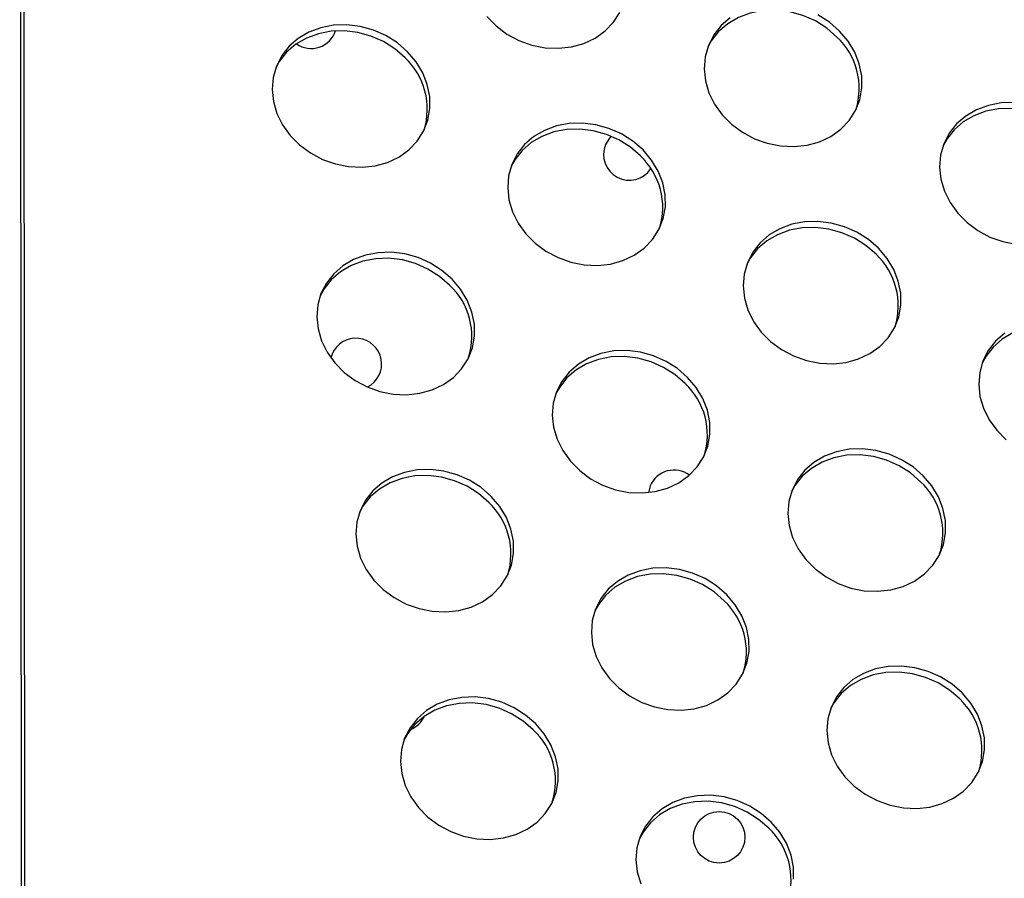
# Model space of a CAD drawing. Units: millimetres. Extents: x 11854.8 to 11867.4, y 10743.2 to 10756.1.
# Drawn here: x 11860.3 to 11860.4, y 10751.4 to 10751.5 of the extents above; entities that cross this region are included whole.
import ezdxf

# ---------------------------------------------------------------- set-up
doc = ezdxf.new("R2010")
doc.units = ezdxf.units.MM

msp = doc.modelspace()

# ---------------------------------------------------------------- linework, layer by layer
at = {"color": 8, "linetype": 'Continuous', "lineweight": 25}
for p, q in [((11860.25425421929, 10750.40669387445), (11860.25330800195, 10751.78043088624)), ((11860.25477615217, 10750.40669387445), (11860.2538298692, 10751.78052616468))]:
    msp.add_line(p, q, dxfattribs=at)
at = {"color": 7, "linetype": 'Continuous', "lineweight": 25}
for p, q in [((11860.30180257574, 10751.47746993082), (11860.30161919431, 10751.47691599705)), ((11860.35120483976, 10751.45700684305), (11860.35093226326, 10751.4559803166))]:
    msp.add_line(p, q, dxfattribs=at)
at = {"color": 7, "linetype": 'Continuous', "lineweight": 25, "flags": 128}
for points in [[(11860.32581775807, 10751.52991162248), (11860.32727331562, 10751.5284411767), (11860.32895891855, 10751.52718908848), (11860.33082607515, 10751.52619137812), (11860.33282107071, 10751.52547674794), (11860.33488651284, 10751.52506575654), (11860.33696298254, 10751.52497022739), (11860.33899074355, 10751.5251929087), (11860.34091146089, 10751.52572739433), (11860.342669879, 10751.52655830811), (11860.3442154114, 10751.52766174614), (11860.34550359594, 10751.52900596454), (11860.34649737389, 10751.53055229259)], [(11860.36363339353, 10751.52972027653), (11860.36221141235, 10751.52849202351), (11860.36106630584, 10751.52704152485), (11860.36023101664, 10751.52541050875), (11860.35972957447, 10751.52364589657), (11860.35957640493, 10751.52179845299), (11860.35977591443, 10751.51992132561), (11860.36032236343, 10751.51806851595), (11860.3612000316, 10751.51629332598), (11860.36238367002, 10751.51464682468), (11860.36383922757, 10751.5131763789), (11860.36552483051, 10751.51192429068), (11860.36739198711, 10751.51092658032), (11860.36938698267, 10751.51021195014), (11860.3714524248, 10751.50980095874), (11860.3735288945, 10751.50970542959), (11860.37555665551, 10751.5099281109), (11860.37747737284, 10751.51046259653), (11860.37923579095, 10751.5112935103), (11860.38078132335, 10751.51239694834), (11860.3820695079, 10751.51374116674), (11860.38306328585, 10751.51528749479), (11860.38373406804, 10751.51699144744), (11860.38406255727, 10751.51880400508), (11860.38403930352, 10751.52067302372), (11860.38366497575, 10751.5225447351), (11860.38295034269, 10751.5243652935), (11860.38191596303, 10751.52608232476), (11860.38059159399, 10751.52764643302)], [(11860.38020165114, 10751.52671680085), (11860.37862539241, 10751.52808298956), (11860.37684259008, 10751.52921195596), (11860.37490453212, 10751.53007122175), (11860.37286697295, 10751.5306360674), (11860.37078852941, 10751.53089024335), (11860.36872899456, 10751.5308264374), (11860.36674761745, 10751.53044648515), (11860.36490139871, 10751.52976131712), (11860.36324345068, 10751.52879064436), (11860.3618214695, 10751.52756239134), (11860.36067636299, 10751.52611189268), (11860.36012634866, 10751.52513164359)], [(11860.38059159399, 10751.52764643302), (11860.37901533526, 10751.52901262173), (11860.37723253293, 10751.53014158813)], [(11860.31352205874, 10751.52444122009), (11860.31194580001, 10751.5258074088), (11860.31016299768, 10751.5269363752), (11860.30822493972, 10751.52779564099), (11860.30618738054, 10751.52836048664), (11860.30410893701, 10751.52861466259), (11860.30204940216, 10751.52855085664), (11860.30006802505, 10751.52817090439), (11860.29822180631, 10751.52748573636), (11860.29656385827, 10751.5265150636), (11860.2951418771, 10751.52528681058), (11860.29399677059, 10751.52383631192), (11860.29316148138, 10751.52220529582), (11860.29266003922, 10751.52044068364), (11860.29250686968, 10751.51859324007), (11860.29270637918, 10751.51671611268), (11860.29325282818, 10751.51486330302), (11860.29413049635, 10751.51308811305), (11860.29531413477, 10751.51144161175), (11860.29676969232, 10751.50997116597), (11860.29845529526, 10751.50871907775), (11860.30032245185, 10751.50772136739), (11860.30231744741, 10751.50700673721), (11860.30438288955, 10751.50659574581), (11860.30645935925, 10751.50650021666), (11860.30848712026, 10751.50672289797), (11860.31040783759, 10751.5072573836), (11860.3121662557, 10751.50808829738), (11860.3137117881, 10751.50919173541), (11860.31499997264, 10751.51053595381), (11860.3159937506, 10751.51208228186), (11860.31666453278, 10751.51378623451), (11860.31699302202, 10751.51559879215), (11860.31696976827, 10751.51746781079), (11860.3165954405, 10751.51933952217), (11860.31588080744, 10751.52116008057), (11860.31484642778, 10751.52287711183), (11860.31352205874, 10751.52444122009)], [(11860.31313211589, 10751.52351158792), (11860.31155585716, 10751.52487777663), (11860.30977305483, 10751.52600674303), (11860.30783499687, 10751.52686600882), (11860.30579743769, 10751.52743085447), (11860.30371899416, 10751.52768503042), (11860.30165945931, 10751.52762122448), (11860.2996780822, 10751.52724127222), (11860.29783186346, 10751.52655610419), (11860.29617391542, 10751.52558543143), (11860.29475193425, 10751.52435717841), (11860.29360682774, 10751.52290667975), (11860.2930568134, 10751.52192643066)], [(11860.40774438422, 10751.51655507772), (11860.40568484937, 10751.51649127177), (11860.40370347226, 10751.51611131952), (11860.40185725352, 10751.51542615149), (11860.40019930548, 10751.51445547873), (11860.39877732431, 10751.51322722571), (11860.3976322178, 10751.51177672705), (11860.39679692859, 10751.51014571095), (11860.39629548643, 10751.50838109877), (11860.39614231689, 10751.50653365519), (11860.39634182639, 10751.50465652781), (11860.39688827539, 10751.50280371815), (11860.39776594356, 10751.50102852818), (11860.39894958198, 10751.49938202688), (11860.40040513953, 10751.49791158109), (11860.40209074247, 10751.49665949288), (11860.40395789906, 10751.49566178252), (11860.40595289462, 10751.49494715234), (11860.40801833676, 10751.49453616094)], [(11860.4167675631, 10751.51145200305), (11860.41519130437, 10751.51281819176), (11860.41340850204, 10751.51394715816), (11860.41147044408, 10751.51480642395), (11860.4094328849, 10751.5153712696), (11860.40735444137, 10751.51562544555), (11860.40529490652, 10751.5155616396), (11860.40331352941, 10751.51518168735), (11860.40146731066, 10751.51449651932), (11860.39980936263, 10751.51352584656), (11860.39838738146, 10751.51229759354), (11860.39724227495, 10751.51084709488), (11860.39669226061, 10751.50986684578)], [(11860.3500879707, 10751.50917642229), (11860.34851171197, 10751.510542611), (11860.34672890963, 10751.5116715774), (11860.34479085168, 10751.51253084319), (11860.3427532925, 10751.51309568884), (11860.34067484897, 10751.51334986479), (11860.33861531411, 10751.51328605884), (11860.33663393701, 10751.51290610659), (11860.33478771826, 10751.51222093856), (11860.33312977023, 10751.5112502658), (11860.33170778906, 10751.51002201278), (11860.33056268255, 10751.50857151412), (11860.32972739334, 10751.50694049802), (11860.32922595118, 10751.50517588584), (11860.32907278164, 10751.50332844226), (11860.32927229113, 10751.50145131488), (11860.32981874014, 10751.49959850522), (11860.33069640831, 10751.49782331525), (11860.33188004673, 10751.49617681395), (11860.33333560428, 10751.49470636817), (11860.33502120721, 10751.49345427995), (11860.33688836381, 10751.49245656959), (11860.33888335937, 10751.49174193941), (11860.3409488015, 10751.49133094801), (11860.3430252712, 10751.49123541886), (11860.34505303222, 10751.49145810017), (11860.34697374955, 10751.4919925858), (11860.34873216766, 10751.49282349958), (11860.35027770006, 10751.49392693761), (11860.3515658846, 10751.49527115601), (11860.35255966255, 10751.49681748406), (11860.35323044474, 10751.49852143671), (11860.35355893398, 10751.50033399435), (11860.35353568023, 10751.50220301299), (11860.35316135246, 10751.50407472437), (11860.3524467194, 10751.50589528277), (11860.35141233974, 10751.50761231403), (11860.3500879707, 10751.50917642229)], [(11860.34969802785, 10751.50824679012), (11860.34812176912, 10751.50961297883), (11860.34633896678, 10751.51074194523), (11860.34440090883, 10751.51160121102), (11860.34236334965, 10751.51216605667), (11860.34028490612, 10751.51242023262), (11860.33822537126, 10751.51235642667), (11860.33624399416, 10751.51197647442), (11860.33439777541, 10751.51129130639), (11860.33273982738, 10751.51032063363), (11860.3313178462, 10751.50909238061), (11860.3301727397, 10751.50764188195), (11860.32962272536, 10751.50666163286)], [(11860.34513720336, 10751.51131453556), (11860.34487804785, 10751.51103069087), (11860.34426267466, 10751.51000942398)], [(11860.38665388266, 10751.49391162449), (11860.38507762392, 10751.4952778132), (11860.38329482159, 10751.4964067796), (11860.38135676364, 10751.49726604539), (11860.37931920446, 10751.49783089104), (11860.37724076092, 10751.49808506699), (11860.37518122607, 10751.49802126104), (11860.37319984897, 10751.49764130879), (11860.37135363022, 10751.49695614076), (11860.36969568219, 10751.495985468), (11860.36827370101, 10751.49475721498), (11860.36712859451, 10751.49330671632), (11860.3662933053, 10751.49167570022), (11860.36579186313, 10751.48991108804), (11860.36563869359, 10751.48806364446), (11860.36583820309, 10751.48618651708), (11860.36638465209, 10751.48433370742), (11860.36726232026, 10751.48255851745), (11860.36844595869, 10751.48091201615), (11860.36990151623, 10751.47944157037), (11860.37158711917, 10751.47818948215), (11860.37345427577, 10751.47719177179), (11860.37544927133, 10751.47647714161), (11860.37751471346, 10751.47606615021), (11860.37959118316, 10751.47597062106), (11860.38161894417, 10751.47619330237), (11860.3835396615, 10751.476727788), (11860.38529807961, 10751.47755870178), (11860.38684361202, 10751.47866213981), (11860.38813179656, 10751.48000635821), (11860.38912557451, 10751.48155268626), (11860.3897963567, 10751.48325663891), (11860.39012484594, 10751.48506919655), (11860.39010159218, 10751.48693821519), (11860.38972726442, 10751.48880992657), (11860.38901263135, 10751.49063048497), (11860.38797825169, 10751.49234751623), (11860.38665388266, 10751.49391162449)], [(11860.3862639398, 10751.49298199232), (11860.38468768107, 10751.49434818103), (11860.38290487874, 10751.49547714743), (11860.38096682079, 10751.49633641322), (11860.37892926161, 10751.49690125887), (11860.37685081807, 10751.49715543482), (11860.37479128322, 10751.49709162887), (11860.37280990612, 10751.49671167662), (11860.37096368737, 10751.49602650859), (11860.36930573934, 10751.49505583583), (11860.36788375816, 10751.49382758281), (11860.36673865166, 10751.49237708415), (11860.36618863732, 10751.49139683506)], [(11860.32044974347, 10751.48911916065), (11860.31887348473, 10751.49048534936), (11860.3170906824, 10751.49161431576), (11860.31515262445, 10751.49247358155), (11860.31311506527, 10751.4930384272), (11860.31103662174, 10751.49329260315), (11860.30897708688, 10751.4932287972), (11860.30699570978, 10751.49284884495), (11860.30514949103, 10751.49216367692), (11860.303491543, 10751.49119300416), (11860.30206956182, 10751.48996475114), (11860.30092445532, 10751.48851425248), (11860.30008916611, 10751.48688323638), (11860.29958772394, 10751.4851186242), (11860.2994345544, 10751.48327118062), (11860.2996340639, 10751.48139405324), (11860.30018051291, 10751.47954124358), (11860.30105818108, 10751.47776605361), (11860.3022418195, 10751.47611955231), (11860.30369737704, 10751.47464910653), (11860.30538297998, 10751.47339701831), (11860.30725013658, 10751.47239930795), (11860.30924513214, 10751.47168467777), (11860.31131057427, 10751.47127368637), (11860.31338704397, 10751.47117815722), (11860.31541480498, 10751.47140083853), (11860.31733552232, 10751.47193532416), (11860.31909394042, 10751.47276623794), (11860.32063947283, 10751.47386967597), (11860.32192765737, 10751.47521389437), (11860.32292143532, 10751.47676022242), (11860.32359221751, 10751.47846417507), (11860.32392070675, 10751.48027673271), (11860.323897453, 10751.48214575135), (11860.32352312523, 10751.48401746273), (11860.32280849216, 10751.48583802113), (11860.3217741125, 10751.48755505239), (11860.32044974347, 10751.48911916065)], [(11860.32005980062, 10751.48818952848), (11860.31848354188, 10751.48955571719), (11860.31670073955, 10751.49068468359), (11860.3147626816, 10751.49154394938), (11860.31272512242, 10751.49210879503), (11860.31064667888, 10751.49236297098), (11860.30858714403, 10751.49229916503), (11860.30660576693, 10751.49191921278), (11860.30475954818, 10751.49123404475), (11860.30310160015, 10751.49026337199), (11860.30167961897, 10751.48903511897), (11860.30053451247, 10751.48758462031), (11860.29998449813, 10751.48660437122)], [(11860.42282985176, 10751.47771719452), (11860.42125359303, 10751.47908338323), (11860.4194707907, 10751.48021234963), (11860.41753273274, 10751.48107161542), (11860.41549517356, 10751.48163646107), (11860.41341673003, 10751.48189063702), (11860.41135719518, 10751.48182683107), (11860.40937581807, 10751.48144687882), (11860.40752959933, 10751.48076171079), (11860.40587165129, 10751.47979103803), (11860.40444967012, 10751.47856278501), (11860.40330456361, 10751.47711228635), (11860.40275454927, 10751.47613203725)], [(11860.40626159414, 10751.4807206702), (11860.40483961297, 10751.47949241718), (11860.40369450646, 10751.47804191852), (11860.40285921725, 10751.47641090242), (11860.40235777509, 10751.47464629024), (11860.40220460555, 10751.47279884666), (11860.40240411505, 10751.47092171928), (11860.40295056405, 10751.46906890962), (11860.40382823222, 10751.46729371965), (11860.40501187064, 10751.46564721835), (11860.40646742819, 10751.46417677257)], [(11860.35701565542, 10751.47385436285), (11860.35543939669, 10751.47522055156), (11860.35365659436, 10751.47634951796), (11860.3517185364, 10751.47720878374), (11860.34968097723, 10751.4777736294), (11860.34760253369, 10751.47802780535), (11860.34554299884, 10751.4779639994), (11860.34356162173, 10751.47758404715), (11860.34171540299, 10751.47689887912), (11860.34005745495, 10751.47592820636), (11860.33863547378, 10751.47469995334), (11860.33749036727, 10751.47324945468), (11860.33665507806, 10751.47161843858), (11860.3361536359, 10751.4698538264), (11860.33600046636, 10751.46800638282), (11860.33619997586, 10751.46612925544), (11860.33674642486, 10751.46427644578), (11860.33762409303, 10751.46250125581), (11860.33880773145, 10751.46085475451), (11860.340263289, 10751.45938430873), (11860.34194889194, 10751.45813222051), (11860.34381604853, 10751.45713451015), (11860.34581104409, 10751.45641987997), (11860.34787648623, 10751.45600888856), (11860.34995295593, 10751.45591335942), (11860.35198071694, 10751.45613604073), (11860.35390143427, 10751.45667052636), (11860.35565985238, 10751.45750144013), (11860.35720538478, 10751.45860487817), (11860.35849356932, 10751.45994909657), (11860.35948734728, 10751.46149542462), (11860.36015812947, 10751.46319937727), (11860.3604866187, 10751.4650119349), (11860.36046336495, 10751.46688095355), (11860.36008903718, 10751.46875266493), (11860.35937440412, 10751.47057322333), (11860.35834002446, 10751.47229025459), (11860.35701565542, 10751.47385436285)], [(11860.35662571257, 10751.47292473068), (11860.35504945384, 10751.47429091939), (11860.35326665151, 10751.47541988579), (11860.35132859355, 10751.47627915158), (11860.34929103438, 10751.47684399723), (11860.34721259084, 10751.47709817318), (11860.34515305599, 10751.47703436723), (11860.34317167888, 10751.47665441498), (11860.34132546014, 10751.47596924695), (11860.3396675121, 10751.47499857419), (11860.33824553093, 10751.47377032117), (11860.33710042442, 10751.47231982251), (11860.33655041009, 10751.47133957341)], [(11860.39358156738, 10751.45858956505), (11860.39200530865, 10751.45995575376), (11860.39022250631, 10751.46108472016), (11860.38828444836, 10751.46194398594), (11860.38624688918, 10751.4625088316), (11860.38416844565, 10751.46276300754), (11860.3821089108, 10751.4626992016), (11860.38012753369, 10751.46231924935), (11860.37828131494, 10751.46163408132), (11860.37662336691, 10751.46066340855), (11860.37520138574, 10751.45943515554), (11860.37405627923, 10751.45798465688), (11860.37322099002, 10751.45635364078), (11860.37271954786, 10751.4545890286), (11860.37256637832, 10751.45274158502), (11860.37276588781, 10751.45086445764), (11860.37331233682, 10751.44901164798), (11860.37419000499, 10751.44723645801), (11860.37537364341, 10751.44558995671), (11860.37682920096, 10751.44411951092), (11860.37851480389, 10751.44286742271), (11860.38038196049, 10751.44186971235), (11860.38237695605, 10751.44115508217), (11860.38444239819, 10751.44074409076), (11860.38651886788, 10751.44064856162), (11860.3885466289, 10751.44087124293), (11860.39046734623, 10751.44140572856), (11860.39222576434, 10751.44223664233), (11860.39377129674, 10751.44334008037), (11860.39505948128, 10751.44468429877), (11860.39605325924, 10751.44623062682), (11860.39672404142, 10751.44793457947), (11860.39705253066, 10751.4497471371), (11860.39702927691, 10751.45161615575), (11860.39665494914, 10751.45348786713), (11860.39594031608, 10751.45530842553), (11860.39490593642, 10751.45702545679), (11860.39358156738, 10751.45858956505)], [(11860.39319162453, 10751.45765993288), (11860.3916153658, 10751.45902612159), (11860.38983256346, 10751.46015508799), (11860.38789450551, 10751.46101435378), (11860.38585694633, 10751.46157919943), (11860.3837785028, 10751.46183337538), (11860.38171896794, 10751.46176956943), (11860.37973759084, 10751.46138961718), (11860.37789137209, 10751.46070444915), (11860.37623342406, 10751.45973377639), (11860.37481144289, 10751.45850552337), (11860.37366633638, 10751.45705502471), (11860.37311632204, 10751.45607477561)], [(11860.32651203213, 10751.45538435212), (11860.32493577339, 10751.45675054083), (11860.32315297106, 10751.45787950723), (11860.32121491311, 10751.45873877302), (11860.31917735393, 10751.45930361867), (11860.3170989104, 10751.45955779462), (11860.31503937554, 10751.45949398867), (11860.31305799844, 10751.45911403642), (11860.31121177969, 10751.45842886839), (11860.30955383166, 10751.45745819563), (11860.30813185048, 10751.45622994261), (11860.30698674398, 10751.45477944395), (11860.30615145477, 10751.45314842785), (11860.30565001261, 10751.45138381567), (11860.30549684307, 10751.44953637209), (11860.30569635256, 10751.44765924471), (11860.30624280157, 10751.44580643505), (11860.30712046974, 10751.44403124508), (11860.30830410816, 10751.44238474378), (11860.30975966571, 10751.440914298), (11860.31144526864, 10751.43966220978), (11860.31331242524, 10751.43866449942), (11860.3153074208, 10751.43794986924), (11860.31737286293, 10751.43753887784), (11860.31944933263, 10751.43744334869), (11860.32147709364, 10751.43766603), (11860.32339781098, 10751.43820051563), (11860.32515622909, 10751.43903142941), (11860.32670176149, 10751.44013486744), (11860.32798994603, 10751.44147908584), (11860.32898372398, 10751.44302541389), (11860.32965450617, 10751.44472936654), (11860.32998299541, 10751.44654192418), (11860.32995974166, 10751.44841094282), (11860.32958541389, 10751.4502826542), (11860.32887078083, 10751.4521032126), (11860.32783640117, 10751.45382024386), (11860.32651203213, 10751.45538435212)], [(11860.32612208928, 10751.45445471995), (11860.32454583054, 10751.45582090866), (11860.32276302821, 10751.45694987506), (11860.32082497026, 10751.45780914085), (11860.31878741108, 10751.4583739865), (11860.31670896755, 10751.45862816245), (11860.31464943269, 10751.4585643565), (11860.31266805559, 10751.45818440425), (11860.31082183684, 10751.45749923622), (11860.30916388881, 10751.45652856346), (11860.30774190763, 10751.45530031044), (11860.30659680113, 10751.45384981178), (11860.30604678679, 10751.45286956269)], [(11860.36307794408, 10751.44011955432), (11860.36150168535, 10751.44148574303), (11860.35971888302, 10751.44261470943), (11860.35778082506, 10751.44347397521), (11860.35574326589, 10751.44403882087), (11860.35366482235, 10751.44429299682), (11860.3516052875, 10751.44422919087), (11860.34962391039, 10751.44384923862), (11860.34777769165, 10751.44316407059), (11860.34611974362, 10751.44219339782), (11860.34469776244, 10751.44096514481), (11860.34355265594, 10751.43951464615), (11860.34271736672, 10751.43788363005), (11860.34221592456, 10751.43611901787), (11860.34206275502, 10751.43427157429), (11860.34226226452, 10751.43239444691), (11860.34280871352, 10751.43054163725), (11860.34368638169, 10751.42876644728), (11860.34487002011, 10751.42711994598), (11860.34632557766, 10751.4256495002), (11860.3480111806, 10751.42439741198), (11860.34987833719, 10751.42339970162), (11860.35187333275, 10751.42268507144), (11860.35393877489, 10751.42227408003), (11860.35601524459, 10751.42217855089), (11860.3580430056, 10751.4224012322), (11860.35996372293, 10751.42293571783), (11860.36172214104, 10751.4237666316), (11860.36326767345, 10751.42487006964), (11860.36455585798, 10751.42621428804), (11860.36554963594, 10751.42776061609), (11860.36622041813, 10751.42946456874), (11860.36654890736, 10751.43127712637), (11860.36652565361, 10751.43314614502), (11860.36615132584, 10751.4350178564), (11860.36543669278, 10751.4368384148), (11860.36440231312, 10751.43855544606), (11860.36307794408, 10751.44011955432)], [(11860.36268800123, 10751.43918992215), (11860.3611117425, 10751.44055611086), (11860.35932894017, 10751.44168507726), (11860.35739088221, 10751.44254434305), (11860.35535332304, 10751.4431091887), (11860.3532748795, 10751.44336336465), (11860.35121534465, 10751.4432995587), (11860.34923396754, 10751.44291960645), (11860.3473877488, 10751.44223443842), (11860.34572980077, 10751.44126376566), (11860.34430781959, 10751.44003551264), (11860.34316271308, 10751.43858501398), (11860.34261269875, 10751.43760476488)], [(11860.39964385604, 10751.42485475651), (11860.39806759731, 10751.42622094523), (11860.39628479498, 10751.42734991163), (11860.39434673702, 10751.42820917741), (11860.39230917784, 10751.42877402307), (11860.39023073431, 10751.42902819901), (11860.38817119946, 10751.42896439307), (11860.38618982235, 10751.42858444082), (11860.38434360361, 10751.42789927279), (11860.38268565557, 10751.42692860002), (11860.3812636744, 10751.42570034701), (11860.38011856789, 10751.42424984835), (11860.37928327868, 10751.42261883225), (11860.37878183652, 10751.42085422007), (11860.37862866698, 10751.41900677649), (11860.37882817648, 10751.41712964911), (11860.37937462548, 10751.41527683945), (11860.38025229365, 10751.41350164948), (11860.38143593207, 10751.41185514818), (11860.38289148962, 10751.41038470239), (11860.38457709255, 10751.40913261418), (11860.38644424915, 10751.40813490382), (11860.38843924471, 10751.40742027364), (11860.39050468685, 10751.40700928223), (11860.39258115655, 10751.40691375309), (11860.39460891756, 10751.4071364344), (11860.39652963489, 10751.40767092003), (11860.398288053, 10751.4085018338), (11860.3998335854, 10751.40960527184), (11860.40112176994, 10751.41094949024), (11860.4021155479, 10751.41249581829), (11860.40278633008, 10751.41419977094), (11860.40311481932, 10751.41601232857), (11860.40309156557, 10751.41788134722), (11860.4027172378, 10751.4197530586), (11860.40200260474, 10751.421573617), (11860.40096822508, 10751.42329064826), (11860.39964385604, 10751.42485475651)], [(11860.39925391319, 10751.42392512435), (11860.39767765446, 10751.42529131306), (11860.39589485212, 10751.42642027946), (11860.39395679417, 10751.42727954525), (11860.39191923499, 10751.4278443909), (11860.38984079146, 10751.42809856685), (11860.38778125661, 10751.4280347609), (11860.3857998795, 10751.42765480865), (11860.38395366076, 10751.42696964062), (11860.38229571272, 10751.42599896786), (11860.38087373155, 10751.42477071484), (11860.37972862504, 10751.42332021618), (11860.3791786107, 10751.42233996708)], [(11860.33343971685, 10751.42006229268), (11860.33186345812, 10751.42142848139), (11860.33008065579, 10751.42255744779), (11860.32814259783, 10751.42341671357), (11860.32610503865, 10751.42398155923), (11860.32402659512, 10751.42423573517), (11860.32196706027, 10751.42417192923), (11860.31998568316, 10751.42379197698), (11860.31813946442, 10751.42310680895), (11860.31648151638, 10751.42213613619), (11860.31505953521, 10751.42090788317), (11860.3139144287, 10751.41945738451), (11860.31307913949, 10751.41782636841), (11860.31257769733, 10751.41606175623), (11860.31242452779, 10751.41421431265), (11860.31262403729, 10751.41233718527), (11860.31317048629, 10751.41048437561), (11860.31404815446, 10751.40870918564), (11860.31523179288, 10751.40706268434), (11860.31668735043, 10751.40559223855), (11860.31837295337, 10751.40434015033), (11860.32024010996, 10751.40334243998), (11860.32223510552, 10751.4026278098), (11860.32430054766, 10751.40221681839), (11860.32637701736, 10751.40212128925), (11860.32840477837, 10751.40234397056), (11860.3303254957, 10751.40287845619), (11860.33208391381, 10751.40370936996), (11860.33362944621, 10751.404812808), (11860.33491763075, 10751.4061570264), (11860.33591140871, 10751.40770335445), (11860.33658219089, 10751.4094073071), (11860.33691068013, 10751.41121986473), (11860.33688742638, 10751.41308888338), (11860.33651309861, 10751.41496059476), (11860.33579846555, 10751.41678115316), (11860.33476408589, 10751.41849818442), (11860.33343971685, 10751.42006229268)], [(11860.333049774, 10751.41913266051), (11860.33147351527, 10751.42049884922), (11860.32969071294, 10751.42162781562), (11860.32775265498, 10751.42248708141), (11860.3257150958, 10751.42305192706), (11860.32363665227, 10751.42330610301), (11860.32157711742, 10751.42324229706), (11860.31959574031, 10751.42286234481), (11860.31774952157, 10751.42217717678), (11860.31609157353, 10751.42120650402), (11860.31466959236, 10751.419978251), (11860.31352448585, 10751.41852775234), (11860.31297447151, 10751.41754750324)], [(11860.37000562881, 10751.40479749488), (11860.36842937008, 10751.40616368359), (11860.36664656774, 10751.40729264999), (11860.36470850979, 10751.40815191577), (11860.36267095061, 10751.40871676143), (11860.36059250708, 10751.40897093737), (11860.35853297222, 10751.40890713143), (11860.35655159512, 10751.40852717918), (11860.35470537637, 10751.40784201115), (11860.35304742834, 10751.40687133838), (11860.35162544717, 10751.40564308537), (11860.35048034066, 10751.40419258671), (11860.34964505145, 10751.40256157061), (11860.34914360929, 10751.40079695843), (11860.34899043975, 10751.39894951485), (11860.34918994924, 10751.39707238746), (11860.34973639825, 10751.39521957781)], [(11860.36961568596, 10751.40386786271), (11860.36803942723, 10751.40523405142), (11860.36625662489, 10751.40636301782), (11860.36431856694, 10751.4072222836), (11860.36228100776, 10751.40778712926), (11860.36020256423, 10751.40804130521), (11860.35814302937, 10751.40797749926), (11860.35616165227, 10751.40759754701), (11860.35431543352, 10751.40691237898), (11860.35265748549, 10751.40594170621), (11860.35123550431, 10751.4047134532), (11860.35009039781, 10751.40326295454), (11860.34954038347, 10751.40228270544)], [(11860.37347659209, 10751.39595506693), (11860.37345333834, 10751.39782408558), (11860.37307901057, 10751.39969579696), (11860.37236437751, 10751.40151635536), (11860.37132999785, 10751.40323338662), (11860.37000562881, 10751.40479749488)]]:
    msp.add_lwpolyline(points, dxfattribs=at)
at = {"color": 7, "linetype": 'Continuous', "lineweight": 25}
msp.add_circle((11860.36191389189, 10751.40244688482), 0.003999999999999873, dxfattribs=at)
for centre, radius, start, end in [((11860.29855835419, 10751.52894077338), 0.004000000000000037, 235.1890881742192, 341.6076134410833), ((11860.37272200965, 10751.51874190152), 0.01093362044895707, 342.5981958155923, 46.83547841693851), ((11860.3056524744, 10751.51553668859), 0.01093362044898684, 342.5981958155923, 46.83547841693851), ((11860.34795819279, 10751.50847869025), 0.0039999999999998, 157.4999999696288, 326.6614597227425), ((11860.34221838635, 10751.50027189079), 0.01093362044898196, 342.5981958155923, 46.83547841693851), ((11860.37878429831, 10751.48500709299), 0.01093362044899401, 342.5981958155923, 46.83547841693851), ((11860.31258015912, 10751.48021462915), 0.0109336204489318, 342.5981958155923, 46.83547841693851), ((11860.30549809387, 10751.47593919709), 0.004000000000000151, 296.9317773023013, 157.4999999696288), ((11860.34914607108, 10751.46494983135), 0.01093362044897194, 342.5981958155923, 46.83547841693851), ((11860.35490035789, 10751.45547610932), 0.004000000000000046, 53.25988191655544, 157.4999999696288), ((11860.38571198304, 10751.44968503355), 0.01093362044896626, 342.5981958155923, 46.83547841693851), ((11860.31864244778, 10751.44647982062), 0.01093362044896495, 342.5981958155923, 46.83547841693851), ((11860.35520835974, 10751.43121502282), 0.01093362044897823, 342.5981958155923, 46.83547841693851), ((11860.3917742717, 10751.41595022502), 0.0109336204489285, 342.5981958155923, 46.83547841693851), ((11860.31251405329, 10751.42290896795), 0.003999999999999818, 291.7028326955193, 335.5106927991783), ((11860.32557013251, 10751.41115776118), 0.01093362044897458, 342.5981958155923, 46.83547841693851), ((11860.36213604446, 10751.39589296338), 0.01093362044898407, 342.5981958155923, 46.83547841693851)]:
    msp.add_arc(centre, radius, start, end, dxfattribs=at)

doc.saveas('drawing.dxf')
